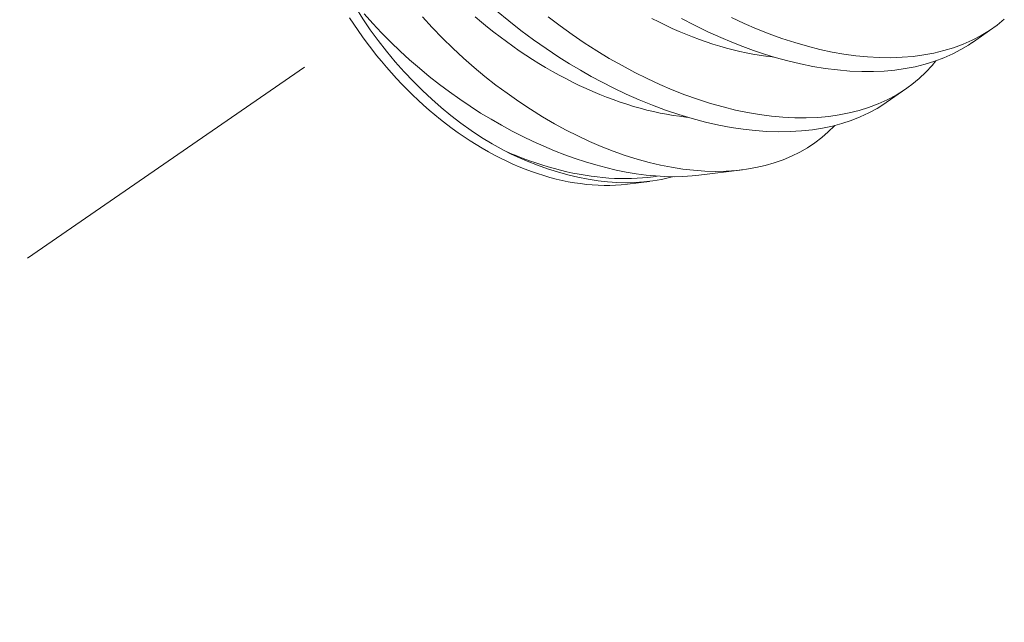
# Model space of a CAD drawing. Extents: x -26 to 102, y -50 to 60.
# Drawn here: x 97 to 98, y 9 to 9 of the extents above; entities that cross this region are included whole.
import ezdxf

# ---------------------------------------------------------------- set-up
doc = ezdxf.new("R2010")
doc.units = 0
doc.header["$LTSCALE"] = 0.75
doc.header["$MEASUREMENT"] = 0
doc.linetypes.add('CENTER', pattern=[2, 1.25, -0.25, 0.25, -0.25])
doc.layers.get('0').update_dxf_attribs({"linetype": 'CONTINUOUS', "lineweight": 13})

msp = doc.modelspace()

# ---------------------------------------------------------------- linework, layer by layer
at = {"linetype": 'CENTER', "ltscale": 0.125}
msp.add_line((94.50041, 7.4874), (97.3651, 9.45843), dxfattribs=at)
at = {"color": 8}
for p, q in [((97.57896, 9.4543), (97.58613, 9.4593)), ((97.54895, 9.43334), (97.55612, 9.43834)), ((97.48372, 9.40806), (97.49891, 9.40995)), ((97.45889, 9.40498), (97.46653, 9.40593))]:
    msp.add_line(p, q, dxfattribs=at)
at = {"color": 8, "flags": 128}
for points in [[(97.36136, 9.47144), (97.36194, 9.47042), (97.36428, 9.46645), (97.36675, 9.46254), (97.36934, 9.45872), (97.37205, 9.45499), (97.37496, 9.45124), (97.37799, 9.4476), (97.38112, 9.44406), (97.38435, 9.44065), (97.3875, 9.43753), (97.39072, 9.43453), (97.39401, 9.43165), (97.39737, 9.4289), (97.40088, 9.42621), (97.40446, 9.42366), (97.40808, 9.42125), (97.41173, 9.41901), (97.41385, 9.41778), (97.41597, 9.41662)], [(97.41324, 9.46535), (97.41755, 9.46178), (97.42181, 9.45846), (97.42614, 9.45525), (97.43055, 9.45216), (97.43501, 9.4492), (97.43873, 9.44687), (97.44249, 9.44463), (97.44627, 9.44248), (97.45007, 9.44044), (97.45389, 9.4385), (97.45844, 9.43633), (97.46301, 9.43432), (97.46758, 9.43246), (97.47213, 9.43076), (97.47681, 9.42919), (97.48147, 9.42779), (97.48609, 9.42657), (97.49067, 9.42554), (97.49494, 9.42473), (97.49915, 9.42409), (97.5033, 9.42362), (97.50738, 9.42332), (97.5115, 9.42319), (97.51553, 9.42325), (97.51946, 9.42348), (97.52328, 9.42389), (97.52681, 9.42445), (97.53024, 9.42517), (97.53355, 9.42606), (97.53674, 9.4271), (97.53989, 9.42834), (97.54291, 9.42974), (97.54578, 9.4313), (97.5485, 9.43302), (97.54894, 9.43335)], [(97.45672, 9.40475), (97.45475, 9.40462), (97.45275, 9.40454), (97.45073, 9.40453), (97.4487, 9.40459), (97.44665, 9.4047), (97.44458, 9.40489), (97.4425, 9.40513), (97.4404, 9.40544), (97.43829, 9.40581), (97.43617, 9.40625), (97.43404, 9.40675), (97.43191, 9.40731), (97.42977, 9.40793), (97.42762, 9.40862), (97.42547, 9.40936), (97.42332, 9.41017), (97.42117, 9.41103), (97.41902, 9.41196), (97.41687, 9.41294), (97.41473, 9.41399), (97.41259, 9.41509), (97.41046, 9.41624), (97.40834, 9.41746), (97.40622, 9.41872), (97.40412, 9.42005), (97.40204, 9.42142), (97.39996, 9.42285), (97.39791, 9.42433), (97.39586, 9.42586), (97.39384, 9.42744), (97.39184, 9.42906), (97.38986, 9.43074), (97.3879, 9.43246), (97.38597, 9.43422), (97.38406, 9.43603), (97.38218, 9.43788), (97.38032, 9.43977), (97.3785, 9.4417), (97.37671, 9.44367), (97.37494, 9.44568), (97.37321, 9.44772), (97.37152, 9.4498), (97.36986, 9.45191), (97.36823, 9.45405), (97.36665, 9.45623), (97.3651, 9.45843), (97.36359, 9.46065), (97.36213, 9.46291)], [(97.48372, 9.40808), (97.4814, 9.40782), (97.47818, 9.40761), (97.47509, 9.40755), (97.47193, 9.40761), (97.4687, 9.4078), (97.46541, 9.40812), (97.46197, 9.40857), (97.45848, 9.40915), (97.45493, 9.40986), (97.45136, 9.4107), (97.44783, 9.41164), (97.44428, 9.4127), (97.44071, 9.41387), (97.43713, 9.41515), (97.43345, 9.41658), (97.42976, 9.41813), (97.42608, 9.41979), (97.42241, 9.42155), (97.41871, 9.42344), (97.41503, 9.42544), (97.41138, 9.42754), (97.40776, 9.42973), (97.4041, 9.43208), (97.40048, 9.43452), (97.39692, 9.43705), (97.39343, 9.43966), (97.38989, 9.44244), (97.38643, 9.44529), (97.38305, 9.44823), (97.37976, 9.45123), (97.37648, 9.45438), (97.3733, 9.4576), (97.37022, 9.46088), (97.36726, 9.46421)], [(97.3875, 9.46318), (97.39093, 9.45946), (97.39447, 9.45582), (97.39811, 9.45227), (97.40184, 9.44883), (97.40552, 9.4456), (97.40928, 9.44248), (97.4131, 9.43947), (97.41699, 9.43658), (97.42104, 9.43373), (97.42515, 9.43101), (97.42931, 9.42844), (97.43349, 9.42601), (97.43753, 9.42381), (97.4416, 9.42176), (97.44567, 9.41986), (97.44974, 9.41811), (97.45394, 9.41646), (97.45812, 9.41498), (97.46229, 9.41367), (97.46642, 9.41253), (97.47036, 9.4116), (97.47426, 9.41083), (97.47812, 9.41023), (97.48192, 9.40979), (97.48577, 9.40951), (97.48955, 9.40941), (97.49326, 9.40948), (97.49688, 9.40973), (97.50028, 9.41014), (97.5036, 9.4107), (97.50683, 9.41144), (97.50995, 9.41233), (97.51305, 9.41341), (97.51603, 9.41466), (97.51889, 9.41607), (97.52162, 9.41764), (97.52414, 9.41932), (97.52653, 9.42115), (97.52879, 9.42312), (97.53091, 9.42523), (97.53106, 9.42539)], [(97.40592, 9.46321), (97.40803, 9.46141), (97.41017, 9.45965), (97.41234, 9.45792), (97.41453, 9.45623), (97.41674, 9.45458), (97.41897, 9.45297), (97.42122, 9.45141), (97.42349, 9.44988), (97.42578, 9.4484), (97.42808, 9.44697), (97.4304, 9.44558), (97.43273, 9.44423), (97.43506, 9.44294), (97.43741, 9.44169), (97.43976, 9.44049), (97.44212, 9.43934), (97.44448, 9.43824), (97.44684, 9.4372), (97.44921, 9.43621), (97.45157, 9.43526), (97.45393, 9.43438), (97.45629, 9.43354), (97.45864, 9.43277), (97.46098, 9.43204), (97.46331, 9.43138), (97.46563, 9.43077), (97.46794, 9.43021), (97.47024, 9.42972), (97.47252, 9.42928), (97.47478, 9.4289), (97.47703, 9.42857), (97.47925, 9.42831), (97.47988, 9.42824)], [(97.56623, 9.44788), (97.56498, 9.44632), (97.56279, 9.44396), (97.56044, 9.44174), (97.55794, 9.43968), (97.55529, 9.43777), (97.5524, 9.43598), (97.54936, 9.43436), (97.54617, 9.43292), (97.54284, 9.43166), (97.53954, 9.43063), (97.53612, 9.42977), (97.53258, 9.42907), (97.52895, 9.42855), (97.52511, 9.4282), (97.52116, 9.42803), (97.51713, 9.42805), (97.51302, 9.42825), (97.50898, 9.42862), (97.50488, 9.42916), (97.50072, 9.42987), (97.49651, 9.43075), (97.49215, 9.43182), (97.48774, 9.43307), (97.4833, 9.4345), (97.47886, 9.43609), (97.4745, 9.4378), (97.47014, 9.43967), (97.46578, 9.44169), (97.46143, 9.44385), (97.45699, 9.44622), (97.45256, 9.44874), (97.44817, 9.45141), (97.44382, 9.4542), (97.43959, 9.45709), (97.4354, 9.46009), (97.43128, 9.46322)], [(97.46742, 9.46265), (97.46977, 9.46145), (97.47213, 9.4603), (97.47449, 9.4592), (97.47685, 9.45816), (97.47922, 9.45716), (97.48158, 9.45622), (97.48394, 9.45534), (97.4863, 9.4545), (97.48865, 9.45373), (97.49099, 9.453), (97.49332, 9.45234), (97.49564, 9.45173), (97.49795, 9.45117), (97.50025, 9.45068), (97.50253, 9.45024), (97.50479, 9.44986), (97.50703, 9.44953), (97.50926, 9.44927), (97.50982, 9.44921)], [(97.47768, 9.46267), (97.48224, 9.46028), (97.48683, 9.45804), (97.49142, 9.45596), (97.49521, 9.45436), (97.499, 9.45287), (97.50279, 9.45149), (97.50656, 9.45023), (97.51032, 9.44908), (97.51472, 9.44787), (97.51909, 9.44683), (97.52341, 9.44596), (97.52768, 9.44526), (97.53201, 9.44471), (97.53627, 9.44435), (97.54044, 9.44417), (97.54453, 9.44417), (97.54831, 9.44435), (97.552, 9.44469), (97.55559, 9.44519), (97.55906, 9.44586), (97.56252, 9.44672), (97.56586, 9.44774), (97.56906, 9.44894), (97.57212, 9.4503), (97.57495, 9.45178), (97.57763, 9.4534), (97.57894, 9.45432)], [(97.59009, 9.46238), (97.58756, 9.46034), (97.58489, 9.45846), (97.58198, 9.4567), (97.57891, 9.4551), (97.57571, 9.45369), (97.57236, 9.45245), (97.56904, 9.45145), (97.5656, 9.45061), (97.56205, 9.44994), (97.55841, 9.44945), (97.55455, 9.44912), (97.55059, 9.44898), (97.54655, 9.44902), (97.54243, 9.44925), (97.53838, 9.44965), (97.53427, 9.45021), (97.5301, 9.45095), (97.52589, 9.45185), (97.52152, 9.45295), (97.51711, 9.45423), (97.51267, 9.45568), (97.50822, 9.45729), (97.50386, 9.45903), (97.4995, 9.46092), (97.49514, 9.46296)], [(97.41597, 9.41662), (97.41817, 9.41567), (97.42037, 9.41478), (97.42256, 9.41393), (97.42475, 9.41312), (97.42694, 9.41236), (97.42912, 9.41165), (97.43129, 9.41099), (97.43346, 9.41038), (97.43562, 9.40981), (97.43776, 9.4093), (97.4399, 9.40883), (97.44202, 9.40841), (97.44412, 9.40804), (97.44621, 9.40773), (97.44829, 9.40746), (97.45034, 9.40724), (97.45238, 9.40707), (97.45439, 9.40696), (97.45639, 9.40689), (97.45836, 9.40688), (97.4603, 9.40691), (97.46222, 9.407), (97.46412, 9.40714), (97.46598, 9.40732), (97.46782, 9.40756), (97.46918, 9.40777)], [(97.41597, 9.41662), (97.41822, 9.41553), (97.42048, 9.41449), (97.424, 9.41297), (97.42752, 9.41159), (97.43103, 9.41034), (97.43453, 9.40923), (97.43811, 9.40824), (97.44166, 9.40739), (97.44517, 9.40669), (97.44864, 9.40615), (97.45193, 9.40578), (97.45518, 9.40555), (97.45836, 9.40546), (97.46148, 9.40552), (97.46463, 9.40572), (97.46769, 9.40609), (97.47068, 9.4066), (97.47357, 9.40726), (97.4746, 9.40756)], [(97.45889, 9.40498), (97.45867, 9.40495), (97.45672, 9.40475)]]:
    msp.add_lwpolyline(points, dxfattribs=at)

doc.saveas('drawing.dxf')
